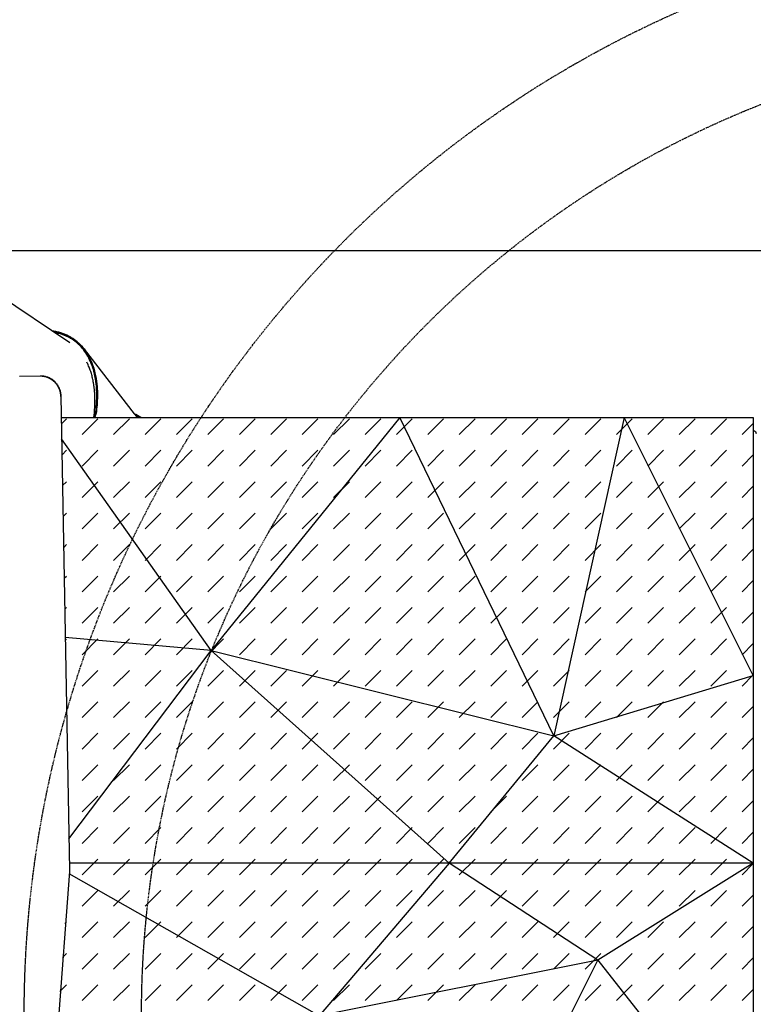
# Model space of a CAD drawing. Units: millimetres. Extents: x 78335 to 136449, y -48059 to -8644.
# Drawn here: x 120386 to 122449, y -13650 to -10882 of the extents above; entities that cross this region are included whole.
import ezdxf

# ---------------------------------------------------------------- set-up
doc = ezdxf.new("R2010")
doc.units = ezdxf.units.MM
doc.header["$MEASUREMENT"] = 0
doc.linetypes.add('DASHED2', pattern=[0.375, 0.25, -0.125])
for name, color, linetype in [('CA_SAFETY ZONE', 1, 'Continuous'), ('CA_STANDARD_HATCHES', 30, 'Continuous'), ('CA_STEEL', 1, 'Continuous'), ('CA_TEKST', 7, 'Continuous'), ('CA_WOOD', 2, 'Continuous')]:
    doc.layers.add(name, color=color, linetype=linetype)
doc.layers.add('CARVE$Visible$Curves$slide', color=7, linetype='Continuous', true_color=0x000000)
doc.layers.add('CARVE$Visible$Curves$triangles', color=7, linetype='Continuous', true_color=0x000000)
doc.styles.add('CA_1op50', font='isocpeur.ttf', dxfattribs={"width": 1.1, "height": 100})
doc.styles.add('text height 150', font='isocpeur.ttf', dxfattribs={"height": 150})
doc.dimstyles.new('CA_1op50', dxfattribs={"dimscale": 50, "dimtxt": 50, "dimasz": 2, "dimexe": 1, "dimexo": 2, "dimgap": 0.5, "dimtad": 1, "dimdec": 0, "dimtxsty": 'CA_1op50', "dimcen": 2, "dimclrd": 6, "dimclre": 6, "dimclrt": 7, "dimadec": 0, "dimazin": 0, "dimtfac": 1, "dimtdec": 0, "dimtmove": 0, "dimatfit": 2, "dimfxl": 1, "dimlwd": -1, "dimlwe": -1, "dimarcsym": 0})
doc.dimstyles.new('height 150', dxfattribs={"dimscale": 100, "dimtxt": 150, "dimasz": 2, "dimexe": 1, "dimexo": 2, "dimgap": 0.5, "dimtad": 1, "dimdec": 0, "dimtxsty": 'text height 150', "dimcen": 2, "dimclrd": 6, "dimclre": 6, "dimclrt": 7, "dimadec": 0, "dimazin": 0, "dimtfac": 1, "dimtdec": 0, "dimtmove": 0, "dimatfit": 2, "dimfxl": 1, "dimlwd": -1, "dimlwe": -1, "dimarcsym": 0})

# ---------------------------------------------------------------- blocks, each defined once
blk = doc.blocks.new('*D124')
at = {"layer": 'CA_TEKST', "color": 6, "transparency": 16777216}
for p, q in [((120007.7, -11531), (127600.1, -11531)), ((127550.1, -11631), (127550.1, -16659.6)), ((125126.6, -16759.6), (127600.1, -16759.6))]:
    blk.add_line(p, q, dxfattribs=at)
for points in [[(127533.4, -11631), (127566.7, -11631), (127550.1, -11531)], [(127533.4, -16659.6), (127566.7, -16659.6), (127550.1, -16759.6)]]:
    blk.add_solid(points, dxfattribs=at)
at = {"layer": 'Defpoints', "color": 0, "transparency": 16777216}
for p in [(119907.7, -11531), (125026.6, -16759.6), (127550.1, -16759.6)]:
    blk.add_point(p, dxfattribs=at)
at = {"layer": 'CA_TEKST', "color": 7, "transparency": 16777216, "insert": (127450.1, -14330.6), "char_height": 150, "attachment_point": 5, "rotation": 90, "style": 'text height 150'}
blk.add_mtext('5230', dxfattribs=at)
blk = doc.blocks.new('*D127')
at = {"layer": 'CA_TEKST', "color": 150, "ltscale": 10, "transparency": 16777216}
for p, q in [((114401, -13387.5), (114401, -8831)), ((126857.3, -11716), (126857.3, -8831)), ((114601, -8931), (126657.3, -8931))]:
    blk.add_line(p, q, dxfattribs=at)
for points in [[(114601, -8897.6), (114601, -8964.3), (114401, -8931)], [(126657.3, -8897.6), (126657.3, -8964.3), (126857.3, -8931)]]:
    blk.add_solid(points, dxfattribs=at)
at = {"layer": 'Defpoints', "color": 0, "ltscale": 10, "transparency": 16777216}
for p in [(126857.3, -8931), (126857.3, -11916), (114401, -13587.5)]:
    blk.add_point(p, dxfattribs=at)
at = {"layer": 'CA_TEKST', "color": 7, "ltscale": 10, "transparency": 16777216, "insert": (120600, -8806), "char_height": 150, "attachment_point": 5, "style": 'text height 150'}
blk.add_mtext('12456', dxfattribs=at)
blk = doc.blocks.new('*D128')
at = {"layer": 'CA_TEKST', "color": 240, "ltscale": 10, "transparency": 16777216}
for p, q in [((114849.6, -12531.5), (114849.6, -9031)), ((126527.3, -11716), (126527.3, -9031)), ((115049.6, -9131), (126327.3, -9131))]:
    blk.add_line(p, q, dxfattribs=at)
for points in [[(115049.6, -9097.6), (115049.6, -9164.3), (114849.6, -9131)], [(126327.3, -9097.6), (126327.3, -9164.3), (126527.3, -9131)]]:
    blk.add_solid(points, dxfattribs=at)
at = {"layer": 'Defpoints', "color": 0, "ltscale": 10, "transparency": 16777216}
for p in [(126527.3, -9131), (126527.3, -11916), (114849.6, -12731.5)]:
    blk.add_point(p, dxfattribs=at)
at = {"layer": 'CA_TEKST', "color": 7, "ltscale": 10, "transparency": 16777216, "insert": (120632.2, -9006), "char_height": 150, "attachment_point": 5, "style": 'text height 150'}
blk.add_mtext('11678', dxfattribs=at)
blk = doc.blocks.new('*D129')
at = {"layer": 'CA_TEKST', "color": 6, "transparency": 16777216}
for p, q in [((116822.6, -13472.8), (116822.6, -9281)), ((125026.6, -11831), (125026.6, -9281)), ((116922.6, -9331), (124926.6, -9331))]:
    blk.add_line(p, q, dxfattribs=at)
for points in [[(116922.6, -9314.3), (116922.6, -9347.6), (116822.6, -9331)], [(124926.6, -9314.3), (124926.6, -9347.6), (125026.6, -9331)]]:
    blk.add_solid(points, dxfattribs=at)
at = {"layer": 'Defpoints', "color": 0, "transparency": 16777216}
for p in [(125026.6, -9331), (125026.6, -11931), (116822.6, -13572.8)]:
    blk.add_point(p, dxfattribs=at)
at = {"layer": 'CA_TEKST', "color": 7, "transparency": 16777216, "insert": (120631.6, -9231), "char_height": 150, "attachment_point": 5, "style": 'text height 150'}
blk.add_mtext('8200', dxfattribs=at)
blk = doc.blocks.new('*D130')
at = {"layer": 'CA_TEKST', "color": 6, "transparency": 16777216}
for p, q in [((119235.4, -11831), (119235.4, -9481)), ((125026.6, -11831), (125026.6, -9481)), ((119335.4, -9531), (124926.6, -9531))]:
    blk.add_line(p, q, dxfattribs=at)
for points in [[(119335.4, -9514.3), (119335.4, -9547.6), (119235.4, -9531)], [(124926.6, -9514.3), (124926.6, -9547.6), (125026.6, -9531)]]:
    blk.add_solid(points, dxfattribs=at)
at = {"layer": 'Defpoints', "color": 0, "transparency": 16777216}
for p in [(125026.6, -9531), (119235.4, -11931), (125026.6, -11931)]:
    blk.add_point(p, dxfattribs=at)
at = {"layer": 'CA_TEKST', "color": 7, "transparency": 16777216, "insert": (120631.6, -9431), "char_height": 150, "attachment_point": 5, "style": 'text height 150'}
blk.add_mtext('5790', dxfattribs=at)

msp = doc.modelspace()

# ---------------------------------------------------------------- hatches: boundary and pattern name
at = {"layer": 'CA_STANDARD_HATCHES'}
h = msp.add_hatch(dxfattribs=at)
h.set_pattern_fill('DASH', color=256, scale=500, angle=45)
h.set_pattern_definition([(45, (0, -1000), (7e-15, 88.388348), [62.5, -62.5])])
h.paths.add_polyline_path([(120503.2, -12000.8), (122449.3, -12000.8), (122449.3, -15681), (120296.6, -15681), (120385.7, -15126.8), (120525.6, -13254.5), (120525.4, -13235.3)])

# ---------------------------------------------------------------- linework, layer by layer
at = {"layer": 'CA_SAFETY ZONE', "color": 20, "linetype": 'DASHED2', "ltscale": 10}
for radius in [3080, 2750]:
    msp.add_circle((123478.6, -13679.7), radius, dxfattribs=at)
at = {"layer": 'CA_STEEL', "extrusion": (0, 0, -1)}
msp.add_arc((-122449.3, -12045.5), 8, 90, 180, dxfattribs=at)
at = {"layer": 'CA_WOOD'}
for p, q in [((120385.8, -11884.3), (120444.1, -11883.2)), ((120501.5, -11936), (120501.7, -11940.7)), ((120501.7, -11940.7), (120525.7, -13272.1)), ((120525.6, -13276.3), (120386, -15145.5)), ((120525.7, -13273.6), (120525.6, -13276.1)), ((120525.7, -13272.1), (120525.7, -13273.6))]:
    msp.add_line(p, q, dxfattribs=at)
for points, knots in [([(120501.7, -11941.7), (120501.7, -11940.9), (120501.6, -11939.4), (120501.4, -11937.2), (120501.2, -11935), (120500.8, -11932), (120500, -11928.3), (120498.7, -11924), (120497.2, -11919.9), (120495.3, -11915.8), (120493.2, -11912), (120490.9, -11908.6), (120488.8, -11905.8), (120486.5, -11903.1), (120484.3, -11900.8), (120482.1, -11898.8), (120480.4, -11897.3), (120478.6, -11895.9), (120476.2, -11894.1), (120473.6, -11892.5), (120471, -11891.1), (120469.1, -11890.1), (120467.1, -11889.2), (120465, -11888.3), (120463, -11887.6), (120460.2, -11886.7), (120457.4, -11885.9), (120454.5, -11885.3), (120452.4, -11885), (120450.2, -11884.7), (120448, -11884.6), (120445.9, -11884.5), (120444.4, -11884.5), (120443.7, -11884.5)], [-1.554567, -1.554567, -1.554567, -1.554567, -1.517751, -1.480936, -1.44412, -1.401169, -1.324469, -1.24777, -1.171071, -1.094372, -1.017673, -0.940974, -0.887285, -0.833596, -0.756897, -0.718547, -0.680198, -0.640314, -0.600431, -0.520664, -0.482314, -0.443964, -0.405615, -0.367265, -0.328916, -0.290566, -0.213867, -0.175518, -0.137168, -0.098819, -0.060469, -0.02212, 0.01623, 0.01623, 0.01623, 0.01623]), ([(120444.1, -11883.2), (120444.9, -11883.2), (120445.8, -11883.2), (120446.6, -11883.2), (120447.5, -11883.2), (120448.3, -11883.2), (120449.1, -11883.3), (120450, -11883.4), (120450.8, -11883.4), (120451.6, -11883.5), (120452.5, -11883.6), (120453.3, -11883.8), (120454.1, -11883.9), (120455, -11884), (120455.8, -11884.2), (120456.6, -11884.4), (120457.4, -11884.5), (120458.2, -11884.7), (120459, -11884.9), (120460.7, -11885.4), (120462.3, -11885.9), (120463.8, -11886.4), (120464.6, -11886.7), (120465.4, -11887), (120466.1, -11887.3), (120466.9, -11887.6), (120467.6, -11888), (120468.4, -11888.3), (120469.1, -11888.6), (120469.9, -11889), (120470.6, -11889.4), (120471.3, -11889.8), (120472, -11890.1), (120472.7, -11890.5), (120473.4, -11891), (120474.1, -11891.4), (120474.8, -11891.8), (120475.5, -11892.2), (120476.1, -11892.7), (120476.8, -11893.1), (120478.1, -11894.1), (120479.4, -11895.1), (120480.7, -11896.1), (120481.3, -11896.6), (120481.9, -11897.2), (120482.5, -11897.7), (120483.1, -11898.3), (120483.7, -11898.8), (120484.3, -11899.4), (120484.8, -11899.9), (120485.4, -11900.5), (120485.9, -11901), (120486.4, -11901.6), (120486.9, -11902.1), (120487.4, -11902.7), (120488.4, -11903.9), (120489.3, -11905), (120490.2, -11906.2), (120490.8, -11907.1), (120491.4, -11907.9), (120491.9, -11908.8), (120492.5, -11909.6), (120493, -11910.5), (120493.5, -11911.4), (120494.3, -11912.6), (120494.9, -11913.9), (120495.6, -11915.1), (120496.2, -11916.4), (120496.8, -11917.7), (120497.3, -11919), (120497.8, -11920.3), (120498.3, -11921.6), (120498.7, -11922.9), (120499.2, -11924.2), (120499.5, -11925.6), (120499.9, -11926.9), (120500.2, -11928.2), (120500.5, -11929.5), (120500.7, -11930.9), (120501, -11932.2), (120501.2, -11933.5), (120501.3, -11934.9), (120501.4, -11935.3), (120501.4, -11935.6), (120501.5, -11936)], [0, 0, 0, 0, 2.516309, 2.516309, 2.516309, 5.036449, 5.036449, 5.036449, 7.557909, 7.557909, 7.557909, 10.078449, 10.078449, 10.078449, 12.596083, 12.596083, 12.596083, 15.109474, 15.109474, 15.109474, 20.110718, 20.110718, 20.110718, 22.593074, 22.593074, 22.593074, 25.063638, 25.063638, 25.063638, 27.519825, 27.519825, 27.519825, 29.960008, 29.960008, 29.960008, 32.38408, 32.38408, 32.38408, 34.791377, 34.791377, 34.791377, 39.731492, 39.731492, 39.731492, 42.167877, 42.167877, 42.167877, 44.584455, 44.584455, 44.584455, 46.888519, 46.888519, 46.888519, 49.173521, 49.173521, 49.173521, 53.679856, 53.679856, 53.679856, 56.787814, 56.787814, 56.787814, 59.862016, 59.862016, 59.862016, 64.193817, 64.193817, 64.193817, 68.461248, 68.461248, 68.461248, 72.672585, 72.672585, 72.672585, 76.835004, 76.835004, 76.835004, 80.955634, 80.955634, 80.955634, 85.042057, 85.042057, 85.042057, 86.218213, 86.218213, 86.218213, 86.218213])]:
    msp.add_open_spline(points, degree=3, knots=knots, dxfattribs=at)
at = {"layer": 'CARVE$Visible$Curves$slide'}
for p, q in [((120288.7, -11629.6), (120527.3, -11789.8)), ((120565.3, -11809.7), (120565.9, -11810.5)), ((120566.9, -11807.7), (120569.1, -11810.5)), ((120566.9, -11807.7), (120567.3, -11808.2)), ((120569.1, -11810.5), (120566.9, -11807.7)), ((120567.3, -11808.2), (120708, -11989.7)), ((120601.2, -11971.6), (120601.2, -11971.6)), ((120601.3, -11969.7), (120601.4, -11969.7)), ((120598.7, -11992.6), (120597.5, -12000.8)), ((120708, -11989.7), (120708, -11989.7)), ((120708, -11989.7), (120711.6, -11994.3)), ((120711.6, -11994.3), (120711.6, -11994.3)), ((120711.6, -11994.3), (120716.6, -12000.8))]:
    msp.add_line(p, q, dxfattribs=at)
for centre, radius, start, end in [((120464.6, -11886.9), 126.9, 37.4796, 47.1768), ((120438.8, -11906.3), 159.1, 21.3188, 37.3873), ((120448.3, -11899.2), 149.8, 30.0551, 36.2544), ((120430.2, -11909.4), 170.6, 21.4497, 29.4087), ((120401.6, -11922), 199.5, 11.1453, 21.5096), ((120394.5, -11923), 208.7, 11.2877, 21.2462), ((120345.8, -11934.4), 256.7, 4.6936, 11.1051), ((120342.5, -11933.7), 261.9, 4.7138, 11.0267), ((120257.7, -11940), 344.9, 353.7611, 4.0658), ((120293.6, -11937.8), 311, 0.11, 4.3258), ((120215.8, -11936.3), 388.8, 351.7842, 358.7654), ((120204.8, -11949.8), 392.9, 352.5521, 356.7944), ((120168.8, -11931.6), 434.2, 350.8359, 353.9304), ((120642, -12122.3), 148.1, 55.1605, 63.5303), ((120642.9, -12120.3), 143.5, 56.4258, 61.3866)]:
    msp.add_arc(centre, radius, start, end, dxfattribs=at)
at = {"layer": 'CARVE$Visible$Curves$slide', "extrusion": (0, 0, -1)}
for centre, radius, start, end in [((-120461.3, -11889.3), 133.5, 133.0461, 142.3237), ((-120429.5, -11910.7), 169.4, 150.4484, 158.5825), ((-120219.1, -11937.6), 383.6, 181.1975, 187.8079), ((-120641.5, -12123.5), 149.4, 116.4532, 124.7705), ((-120641.3, -12122.4), 146.1, 118.7684, 123.6258)]:
    msp.add_arc(centre, radius, start, end, dxfattribs=at)
at = {"layer": 'CARVE$Visible$Curves$slide'}
for points, weights in [([(120552.4, -11791.7), (120522.5, -11763.8), (120479.3, -11757.6)], [0.999999414804, 0.931762914645, 0.895321200169]), ([(120597.1, -11971.8), (120601.2, -11896.5), (120574.7, -11844.5)], [0.86966026146, 0.866767069989, 0.910925629816]), ([(120587.2, -11848.8), (120602.5, -11887.6), (120602.7, -11938.3)], [0.911585787287, 0.874751917732, 0.861296954162])]:
    msp.add_rational_spline(points, weights, degree=2, dxfattribs=at)
for points, knots in [([(120479.3, -11757.6), (120481.2, -11757.8), (120483.1, -11758.1), (120492.6, -11759.9), (120500.8, -11761.9), (120515.8, -11767.6), (120521.2, -11770), (120534.3, -11777.4), (120542.5, -11782.5), (120552.4, -11791.7)], [-0.1106183, -0.1106183, -0.1106183, -0.1106183, -0.0982047, -0.0982047, -0.0491024, -0.0491024, -0.0245512, -0.0245512, 0, 0, 0, 0]), ([(120550.8, -11793.8), (120541, -11784.7), (120532.9, -11779.6), (120519.9, -11772.2), (120514.5, -11769.9), (120499.8, -11764.2), (120491.7, -11762.2), (120484.2, -11760.8)], [-6.28318531, -6.28318531, -6.28318531, -6.28318531, -6.25862466, -6.25862466, -6.23406401, -6.23406401, -6.18555586, -6.18555586, -6.18555586, -6.18555586]), ([(120569.1, -11810.5), (120569.1, -11810.6), (120569.1, -11810.6), (120573.1, -11816), (120575.9, -11820.6), (120583.2, -11833.3), (120586.4, -11840.5), (120594.3, -11860.6), (120597.2, -11871.9), (120601.5, -11893.4), (120602.8, -11903.3), (120604.3, -11922.4), (120604.6, -11931.4), (120604.4, -11957.4), (120603.1, -11973.5), (120601, -11988.9)], [-6.2647751, -6.2647751, -6.2647751, -6.2647751, -6.2647135, -6.2647135, -6.2462417, -6.2462417, -6.209298, -6.209298, -6.1354108, -6.1354108, -6.0615235, -6.0615235, -5.9876362, -5.9876362, -5.8428428, -5.8428428, -5.8428428, -5.8428428])]:
    msp.add_open_spline(points, degree=3, knots=knots, dxfattribs=at)
msp.add_rational_spline([(120484.2, -11760.8), (120523.2, -11768), (120550.8, -11793.8), (120565.4, -11807.4), (120576.1, -11825.7)], [0.900375387458, 0.936359928297, 1, 0.9653013161, 0.938824049338], degree=2, knots=[-0.3413039, -0.3413039, -0.3413039, 0, 0, 0.1860902, 0.1860902, 0.1860902], dxfattribs=at)
at = {"layer": 'CARVE$Visible$Curves$triangles'}
for p, q in [((120502.8, -12000.8), (122449.3, -12000.8)), ((121455.4, -12000.8), (120924.1, -12655.5)), ((121888.4, -12895.1), (121455.4, -12000.8)), ((122085.7, -12000.8), (121888.4, -12895.1)), ((122449.3, -12725.5), (122085.7, -12000.8)), ((122449.3, -12000.8), (122449.3, -15702.8)), ((120924.1, -12655.5), (120503.9, -12060.6)), ((120924.1, -12655.5), (120513.9, -12619)), ((120524.1, -13185.3), (120924.1, -12655.5)), ((120924.1, -12655.5), (121593.7, -13253.6)), ((120924.1, -12655.5), (121888.4, -12895.1)), ((121888.4, -12895.1), (122449.3, -12725.5)), ((121593.7, -13253.6), (121888.4, -12895.1)), ((122449.3, -13253.6), (121888.4, -12895.1)), ((122449.3, -13253.6), (120525.4, -13253.6)), ((121593.7, -13253.6), (121227.8, -13682.9)), ((122012.3, -13526.2), (121593.7, -13253.6)), ((122449.3, -13253.6), (122012.3, -13526.2)), ((121227.8, -13682.9), (120525, -13283.4)), ((122012.3, -13526.2), (121227.8, -13682.9)), ((121591, -14358.5), (122012.3, -13526.2)), ((122012.3, -13526.2), (122449.3, -14083))]:
    msp.add_line(p, q, dxfattribs=at)

# ---------------------------------------------------------------- dimensions: what is measured, and where the dimension line sits
at = {"layer": 'CA_TEKST', "color": 150, "ltscale": 10, "true_color": 0x009cf0}
dim = msp.add_linear_dim(base=(126857.3, -8931), p1=(114401, -13587.5), p2=(126857.3, -11916), dimstyle='height 150', override={"dimclrd": 150, "dimclre": 150}, dxfattribs=at)
dim.commit()
dim.dimension.update_dxf_attribs({"geometry": '*D127', "text_midpoint": (120600, -8931), "dimtype": 160})
at = {"layer": 'CA_TEKST', "color": 240, "ltscale": 10}
dim = msp.add_linear_dim(base=(126527.3, -9131), p1=(114849.6, -12731.5), p2=(126527.3, -11916), dimstyle='height 150', override={"dimclrd": 240, "dimclre": 240}, dxfattribs=at)
dim.commit()
dim.dimension.update_dxf_attribs({"geometry": '*D128', "text_midpoint": (120632.2, -9131), "dimtype": 160})
at = {"layer": 'CA_TEKST'}
for base, p1, picture, middle in [((125026.6, -9331), (116822.6, -13572.8), '*D129', (120631.6, -9331)), ((125026.6, -9531), (119235.4, -11931), '*D130', (120631.6, -9531))]:
    dim = msp.add_linear_dim(base=base, p1=p1, p2=(125026.6, -11931), dimstyle='CA_1op50', override={"dimrnd": 10, "dimtxsty": 'text height 150'}, dxfattribs=at)
    dim.commit()
    dim.dimension.update_dxf_attribs({"geometry": picture, "text_midpoint": middle, "dimtype": 160})
dim = msp.add_linear_dim(base=(127550.1, -16759.6), p1=(119907.7, -11531), p2=(125026.6, -16759.6), angle=90, dimstyle='CA_1op50', override={"dimrnd": 10, "dimtxsty": 'text height 150'}, dxfattribs=at)
dim.commit()
dim.dimension.update_dxf_attribs({"geometry": '*D124', "text_midpoint": (127550.1, -14330.6), "dimtype": 160})

doc.saveas('drawing.dxf')
